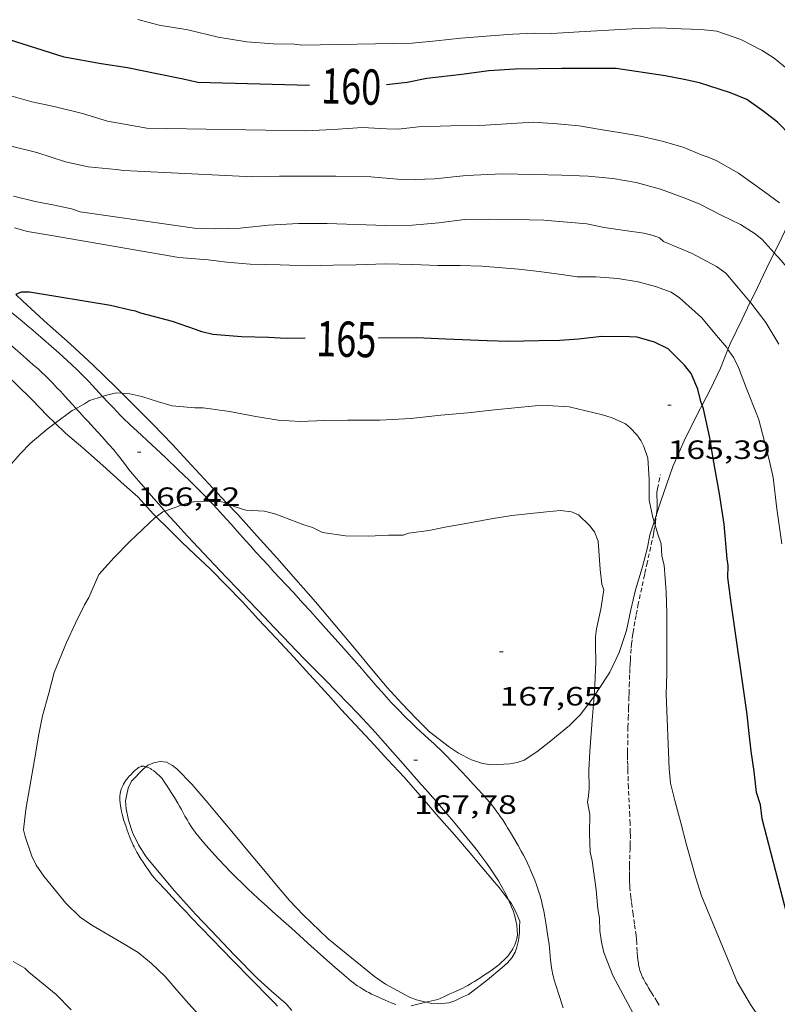
# Model space of a CAD drawing. Units: inches. Extents: x 452998 to 454004, y 4600998 to 4601508.
# Drawn here: x 453472 to 453514, y 4601035 to 4601091 of the extents above; entities that cross this region are included whole.
import ezdxf
from ezdxf.enums import TextEntityAlignment as Align

# ---------------------------------------------------------------- set-up
doc = ezdxf.new("R2010")
doc.units = ezdxf.units.IN
doc.header["$MEASUREMENT"] = 0
doc.linetypes.add('TRAZOS2', pattern=[0.375, 0.25, -0.125])
for name, color, linetype, lineweight in [('BOSC', 7, 'Continuous', 0), ('CAMI i PISTA FORESTAL', 7, 'Continuous', 0), ('CORBA DE NIVELL', 7, 'Continuous', 0), ('CORBA MESTRA', 7, 'Continuous', 0), ('CORRIOL', 7, 'Continuous', 0), ('COTA ALTIMETRICA', 7, 'Continuous', 0), ('ETIQUETA CORBA MESTRA', 7, 'Continuous', 0)]:
    doc.layers.add(name, color=color, linetype=linetype, lineweight=lineweight)
doc.styles.add('Style-Arial', font='ARIAL.TTF')
doc.linetypes.add('bosc', pattern='A,-2.235,[9,dgnlstyle-mataro.shx,S=0.035752,R=0,X=0,Y=0],-2.235', length=4.47)

# ---------------------------------------------------------------- blocks, each defined once
blk = doc.blocks.new('COTA')
at = {"color": 0, "linetype": 'ByBlock', "lineweight": -2}
blk.add_line((0, 0), (0.2, 0), dxfattribs=at)

msp = doc.modelspace()

# ---------------------------------------------------------------- linework, layer by layer
at = {"layer": 'BOSC', "color": 3, "linetype": 'bosc', "lineweight": 20}
for points in [[(453515.371, 4601079.68, 165.656), (453515.232, 4601079.414, 165.721), (453514.576, 4601078.018, 166.113), (453514.313, 4601077.498, 166.292)], [(453514.313, 4601077.498, 166.292), (453513.869, 4601076.62, 166.593), (453513.187, 4601075.181, 166.945), (453512.956, 4601074.702, 167.073)], [(453477.335, 4601069.54, 168.743), (453476.989, 4601069.881, 168.673), (453475.702, 4601071.141, 168.569), (453474.41, 4601072.344, 168.273), (453473.129, 4601073.473, 168.001), (453471.721, 4601074.766, 167.769), (453471.325, 4601075.131, 167.665)], [(453512.956, 4601074.702, 167.073), (453512.493, 4601073.743, 167.329), (453511.814, 4601072.337, 167.633), (453511.69, 4601072.028, 167.764)], [(453469.311, 4601072.16, 169.193), (453469.803, 4601071.6, 169.265), (453470.557, 4601070.813, 169.273), (453471.369, 4601070.032, 169.385), (453472.237, 4601069.184, 169.521), (453473.122, 4601068.266, 169.569), (453473.562, 4601067.848, 169.676)], [(453511.69, 4601072.028, 167.764), (453511.268, 4601070.971, 168.209), (453510.671, 4601069.728, 168.657), (453510.22, 4601068.863, 168.941)], [(453483.276, 4601063.341, 169.777), (453482.741, 4601063.91, 169.681), (453481.504, 4601065.222, 169.393), (453480.188, 4601066.666, 169.297), (453479.11, 4601067.776, 169.161), (453478.186, 4601068.703, 168.913), (453477.335, 4601069.54, 168.743)], [(453510.22, 4601068.863, 168.941), (453510.023, 4601068.485, 169.065), (453509.204, 4601066.847, 169.537), (453508.571, 4601065.386, 169.849), (453507.872, 4601063.369, 170.265), (453507.638, 4601062.669, 170.305)], [(453473.562, 4601067.848, 169.676), (453474.15, 4601067.29, 169.817), (453475.121, 4601066.445, 169.905), (453476.26, 4601065.448, 169.993), (453477.47, 4601064.354, 170.001), (453478.234, 4601063.668, 170.001), (453479.131, 4601062.698, 170.033), (453479.287, 4601062.545, 170.075)], [(453486.113, 4601060.213, 170.457), (453485.007, 4601061.446, 170.129), (453483.9, 4601062.678, 169.889), (453483.276, 4601063.341, 169.777)], [(453507.638, 4601062.669, 170.305), (453507.499, 4601062.254, 170.328)], [(453479.287, 4601062.545, 170.075), (453479.962, 4601061.881, 170.257), (453480.729, 4601061.105, 170.401), (453481.49, 4601060.396, 170.537), (453482.366, 4601059.576, 170.601), (453483.274, 4601058.656, 170.737), (453484.181, 4601057.725, 170.785), (453485.087, 4601056.731, 170.793), (453486.079, 4601055.673, 170.793), (453487.092, 4601054.591, 170.801), (453487.971, 4601053.606, 170.825), (453489.056, 4601052.438, 170.833), (453489.768, 4601051.626, 170.833), (453490.568, 4601050.772, 170.833), (453491.431, 4601049.856, 170.833), (453492.403, 4601048.772, 170.833), (453493.339, 4601047.781, 170.833), (453494.485, 4601046.477, 170.833), (453495.155, 4601045.692, 170.833), (453496.21, 4601044.509, 170.833), (453496.992, 4601043.589, 170.833), (453497.759, 4601042.676, 170.833), (453498.458, 4601041.842, 170.833), (453498.72, 4601041.53, 170.817), (453499.237, 4601040.857, 170.817)], [(453507.499, 4601062.254, 170.328), (453507.256, 4601061.526, 170.369), (453507.126, 4601060.811, 170.369), (453506.82, 4601059.657, 170.369), (453506.45, 4601058.406, 170.393), (453506.185, 4601057.265, 170.481), (453505.934, 4601056.094, 170.489), (453505.518, 4601054.847, 170.625), (453504.984, 4601053.741, 170.729), (453504.825, 4601053.483, 170.729), (453504.105, 4601052.385, 170.736)], [(453504.105, 4601052.385, 170.736), (453503.941, 4601052.135, 170.737), (453503.314, 4601051.326, 170.737), (453502.699, 4601050.727, 170.737), (453501.651, 4601049.848, 170.737), (453500.864, 4601049.218, 170.737), (453500.141, 4601048.748, 170.737), (453499.738, 4601048.618, 170.737), (453499.328, 4601048.546, 170.737), (453498.307, 4601048.494, 170.737), (453497.785, 4601048.556, 170.737), (453497.151, 4601048.776, 170.737), (453496.417, 4601049.153, 170.737), (453495.908, 4601049.498, 170.737), (453494.763, 4601050.365, 170.737), (453494.043, 4601051.087, 170.737), (453493.21, 4601051.955, 170.737), (453492.371, 4601052.88, 170.737), (453491.492, 4601053.928, 170.737), (453490.515, 4601055.092, 170.737), (453489.404, 4601056.416, 170.689), (453488.302, 4601057.716, 170.537), (453487.199, 4601058.994, 170.505), (453486.113, 4601060.213, 170.457)], [(453494.567, 4601035.039, 170.446), (453494.035, 4601035.165, 170.417), (453493.634, 4601035.32, 170.409), (453492.273, 4601036.058, 170.409), (453491.647, 4601036.493, 170.409), (453490.344, 4601037.561, 170.409), (453489.035, 4601038.635, 170.409), (453487.61, 4601039.998, 170.409), (453486.845, 4601040.797, 170.409), (453486.104, 4601041.679, 170.409), (453485.379, 4601042.544, 170.409), (453484.572, 4601043.506, 170.409), (453483.662, 4601044.59, 170.409), (453482.865, 4601045.54, 170.409), (453482.201, 4601046.331, 170.409), (453481.302, 4601047.403, 170.409), (453480.457, 4601048.261, 170.409), (453480.201, 4601048.454, 170.409), (453479.871, 4601048.636, 170.409), (453479.511, 4601048.679, 170.409), (453479.153, 4601048.608, 170.409), (453478.816, 4601048.461, 170.409), (453478.721, 4601048.381, 170.409)], [(453478.721, 4601048.381, 170.409), (453478.571, 4601048.256, 170.409), (453477.885, 4601047.555, 170.409), (453477.692, 4601047.163, 170.409), (453477.55, 4601046.448, 170.409), (453477.573, 4601045.998, 170.409), (453477.715, 4601045.355, 170.409), (453477.944, 4601044.659, 170.409), (453478.28, 4601043.96, 170.409), (453478.709, 4601043.275, 170.409), (453479.258, 4601042.608, 170.409), (453480.318, 4601041.357, 170.409), (453481.509, 4601040.037, 170.409), (453482.404, 4601039.107, 170.409), (453483.723, 4601037.697, 170.409), (453485.028, 4601036.39, 170.409), (453485.823, 4601035.668, 170.409), (453486.646, 4601034.949, 170.409), (453486.964, 4601034.569, 170.409)], [(453499.237, 4601040.857, 170.817), (453499.398, 4601040.647, 170.817), (453499.603, 4601040.266, 170.817), (453499.883, 4601039.634, 170.809), (453499.882, 4601039.299, 170.801), (453499.866, 4601038.982, 170.801), (453499.816, 4601038.544, 170.769), (453499.726, 4601038.165, 170.761), (453499.633, 4601037.878, 170.761), (453499.441, 4601037.56, 170.753), (453499.188, 4601037.275, 170.713), (453498.874, 4601036.991, 170.697), (453498.065, 4601036.312, 170.665), (453496.986, 4601035.469, 170.585), (453496.693, 4601035.359, 170.585), (453496.201, 4601035.123, 170.553), (453495.872, 4601035.005, 170.489), (453495.26, 4601034.95, 170.473), (453494.909, 4601034.958, 170.465), (453494.567, 4601035.039, 170.446)]]:
    msp.add_polyline3d(points, dxfattribs=at)
at = {"layer": 'CAMI i PISTA FORESTAL', "color": 7, "linetype": 'Continuous', "lineweight": 0}
for points in [[(453476.242, 4601069.361, 166.013), (453475.678, 4601069.973, 165.917), (453475.457, 4601070.206, 165.88), (453475.291, 4601070.379, 165.852), (453475.037, 4601070.636, 165.811), (453474.908, 4601070.762, 165.79), (453474.777, 4601070.887, 165.769), (453474.492, 4601071.155, 165.724), (453473.989, 4601071.618, 165.645), (453473.609, 4601071.962, 165.586), (453473.322, 4601072.217, 165.542), (453472.89, 4601072.596, 165.475), (453472.455, 4601072.97, 165.409), (453472.283, 4601073.117, 165.381), (453471.96, 4601073.391, 165.323), (453471.677, 4601073.632, 165.267), (453471.182, 4601074.052, 165.161), (453470.535, 4601074.597, 165.019)], [(453469.822, 4601073.298, 164.988), (453470.072, 4601073.091, 165.031), (453470.409, 4601072.807, 165.089), (453470.911, 4601072.379, 165.177), (453471.412, 4601071.948, 165.265), (453471.931, 4601071.501, 165.357), (453472.318, 4601071.162, 165.427), (453472.604, 4601070.904, 165.48), (453472.816, 4601070.709, 165.52), (453472.972, 4601070.561, 165.55), (453473.202, 4601070.336, 165.596), (453473.425, 4601070.108, 165.641), (453473.52, 4601070.008, 165.662), (453473.697, 4601069.82, 165.707), (453473.852, 4601069.654, 165.751), (453474.121, 4601069.362, 165.835), (453474.524, 4601068.921, 165.963)], [(453479.851, 4601065.86, 166.617), (453479.549, 4601066.147, 166.566), (453479.016, 4601066.646, 166.475), (453478.212, 4601067.389, 166.34), (453477.813, 4601067.763, 166.274), (453477.416, 4601068.14, 166.209), (453477.246, 4601068.306, 166.181), (453477.089, 4601068.464, 166.156), (453476.798, 4601068.765, 166.107), (453476.547, 4601069.031, 166.065), (453476.242, 4601069.361, 166.013)], [(453474.524, 4601068.921, 165.963), (453474.726, 4601068.699, 166.022), (453474.745, 4601068.679, 166.027)], [(453474.745, 4601068.679, 166.027), (453474.828, 4601068.588, 166.049), (453474.929, 4601068.477, 166.073), (453475.039, 4601068.357, 166.097), (453475.244, 4601068.132, 166.135), (453475.425, 4601067.936, 166.163), (453475.741, 4601067.591, 166.205), (453476.214, 4601067.071, 166.266), (453476.451, 4601066.809, 166.302), (453476.568, 4601066.678, 166.322), (453476.686, 4601066.546, 166.345), (453476.793, 4601066.424, 166.369), (453476.891, 4601066.309, 166.393), (453477.07, 4601066.091, 166.443), (453477.224, 4601065.899, 166.49), (453477.488, 4601065.561, 166.575), (453477.684, 4601065.307, 166.638), (453477.833, 4601065.117, 166.682), (453477.945, 4601064.975, 166.713), (453478.031, 4601064.869, 166.734), (453478.161, 4601064.711, 166.762), (453478.294, 4601064.554, 166.785), (453478.669, 4601064.121, 166.841), (453478.999, 4601063.742, 166.887), (453479.579, 4601063.081, 166.965), (453479.767, 4601062.87, 166.989)], [(453482.347, 4601063.406, 167.04), (453482.133, 4601063.631, 167.003), (453481.854, 4601063.917, 166.955), (453481.607, 4601064.164, 166.913), (453481.172, 4601064.592, 166.839), (453480.513, 4601065.227, 166.729), (453479.851, 4601065.86, 166.617)], [(453502.35, 4601034.72, 167.258), (453502.089, 4601035.539, 167.278), (453501.828, 4601036.357, 167.297), (453501.793, 4601036.476, 167.299), (453501.764, 4601036.588, 167.301), (453501.74, 4601036.694, 167.302), (453501.721, 4601036.795, 167.303), (453501.69, 4601036.984, 167.304), (453501.668, 4601037.15, 167.304), (453501.638, 4601037.444, 167.303), (453501.598, 4601037.885, 167.302), (453501.575, 4601038.105, 167.303), (453501.546, 4601038.324, 167.305), (453501.479, 4601038.765, 167.313), (453501.376, 4601039.426, 167.33), (453501.323, 4601039.756, 167.338), (453501.269, 4601040.086, 167.345), (453501.245, 4601040.223, 167.347), (453501.22, 4601040.352, 167.348), (453501.167, 4601040.591, 167.349), (453501.116, 4601040.799, 167.348), (453501.067, 4601040.98, 167.348), (453501.021, 4601041.138, 167.347), (453500.978, 4601041.275, 167.347), (453500.899, 4601041.515, 167.347), (453500.837, 4601041.694, 167.348), (453500.737, 4601041.961, 167.353), (453500.632, 4601042.226, 167.361), (453500.521, 4601042.489, 167.372), (453500.419, 4601042.716, 167.381), (453500.327, 4601042.912, 167.39), (453500.243, 4601043.082, 167.397), (453500.092, 4601043.376, 167.41), (453499.975, 4601043.595, 167.42), (453499.793, 4601043.922, 167.435), (453499.605, 4601044.246, 167.449), (453499.311, 4601044.742, 167.471), (453499.2, 4601044.926, 167.479), (453499.101, 4601045.087, 167.486), (453498.923, 4601045.364, 167.499), (453498.786, 4601045.569, 167.508), (453498.68, 4601045.721, 167.516), (453498.598, 4601045.833, 167.521), (453498.472, 4601045.999, 167.529), (453498.342, 4601046.162, 167.537), (453498.173, 4601046.365, 167.549), (453498.023, 4601046.54, 167.564), (453497.758, 4601046.843, 167.593), (453497.557, 4601047.068, 167.617), (453497.25, 4601047.402, 167.652), (453497.096, 4601047.568, 167.667), (453496.94, 4601047.733, 167.681), (453496.552, 4601048.142, 167.71), (453496.261, 4601048.447, 167.731), (453496.041, 4601048.676, 167.745), (453495.709, 4601049.015, 167.763), (453495.373, 4601049.352, 167.777), (453495.183, 4601049.536, 167.783), (453495.014, 4601049.693, 167.789), (453494.715, 4601049.965, 167.797), (453494.264, 4601050.371, 167.807), (453494.041, 4601050.577, 167.812), (453493.823, 4601050.788, 167.817), (453493.373, 4601051.237, 167.826), (453493.039, 4601051.578, 167.832), (453492.792, 4601051.835, 167.836), (453492.607, 4601052.03, 167.838), (453492.334, 4601052.325, 167.84), (453492.065, 4601052.623, 167.841), (453491.814, 4601052.907, 167.839), (453491.595, 4601053.156, 167.834), (453491.214, 4601053.594, 167.819), (453490.928, 4601053.923, 167.804), (453490.499, 4601054.415, 167.777), (453490.067, 4601054.904, 167.745), (453489.762, 4601055.246, 167.72), (453489.228, 4601055.845, 167.669), (453488.426, 4601056.742, 167.586), (453488.024, 4601057.189, 167.547), (453487.62, 4601057.634, 167.513), (453487.331, 4601057.951, 167.493), (453487.076, 4601058.227, 167.48), (453486.629, 4601058.709, 167.46), (453485.956, 4601059.431, 167.433), (453485.62, 4601059.793, 167.416), (453485.285, 4601060.155, 167.393), (453484.928, 4601060.546, 167.364), (453484.618, 4601060.891, 167.336), (453484.349, 4601061.193, 167.311), (453483.878, 4601061.723, 167.26), (453483.524, 4601062.119, 167.218), (453483.258, 4601062.416, 167.183), (453483.058, 4601062.638, 167.154), (453482.755, 4601062.97, 167.108), (453482.449, 4601063.299, 167.057), (453482.347, 4601063.406, 167.04)], [(453479.767, 4601062.87, 166.989), (453480.018, 4601062.588, 167.021), (453480.349, 4601062.22, 167.061), (453480.849, 4601061.672, 167.12), (453481.101, 4601061.4, 167.149), (453481.355, 4601061.129, 167.177), (453482.91, 4601059.485, 167.354), (453483.299, 4601059.074, 167.396), (453483.883, 4601058.458, 167.455), (453484.176, 4601058.15, 167.481), (453484.469, 4601057.842, 167.505), (453485.073, 4601057.208, 167.547), (453485.979, 4601056.257, 167.6), (453486.433, 4601055.782, 167.627), (453486.888, 4601055.307, 167.657), (453487.198, 4601054.986, 167.679), (453487.744, 4601054.429, 167.717), (453488.566, 4601053.599, 167.775), (453488.977, 4601053.183, 167.804), (453489.386, 4601052.766, 167.833), (453490.314, 4601051.813, 167.902), (453490.544, 4601051.573, 167.917), (453490.717, 4601051.392, 167.927), (453490.973, 4601051.12, 167.939), (453491.228, 4601050.845, 167.945), (453491.487, 4601050.561, 167.947), (453491.713, 4601050.312, 167.945), (453492.106, 4601049.874, 167.938), (453493.276, 4601048.553, 167.905), (453494.308, 4601047.383, 167.887), (453494.565, 4601047.09, 167.881), (453494.951, 4601046.65, 167.869), (453495.143, 4601046.43, 167.86), (453495.336, 4601046.21, 167.849), (453495.57, 4601045.94, 167.833), (453495.774, 4601045.703, 167.817), (453496.127, 4601045.285, 167.786), (453496.651, 4601044.655, 167.737), (453497.172, 4601044.022, 167.689), (453497.349, 4601043.802, 167.673), (453497.5, 4601043.607, 167.659), (453497.63, 4601043.434, 167.647), (453497.852, 4601043.128, 167.626), (453498.016, 4601042.896, 167.611), (453498.259, 4601042.545, 167.589), (453498.5, 4601042.191, 167.569), (453498.565, 4601042.094, 167.565), (453498.681, 4601041.911, 167.56), (453498.778, 4601041.749, 167.56), (453498.859, 4601041.605, 167.561), (453498.929, 4601041.479, 167.563), (453499.045, 4601041.254, 167.568), (453499.13, 4601041.082, 167.572), (453499.193, 4601040.951, 167.575), (453499.237, 4601040.857, 167.576)], [(453478.721, 4601048.381, 167.759), (453478.715, 4601048.383, 167.759), (453478.665, 4601048.395, 167.76), (453478.622, 4601048.404, 167.761), (453478.584, 4601048.409, 167.761), (453478.551, 4601048.411, 167.761), (453478.495, 4601048.41, 167.761), (453478.455, 4601048.405, 167.76), (453478.425, 4601048.399, 167.758), (453478.382, 4601048.385, 167.756), (453478.342, 4601048.366, 167.753), (453478.285, 4601048.331, 167.747), (453478.236, 4601048.298, 167.74), (453478.153, 4601048.234, 167.727), (453478.093, 4601048.182, 167.716), (453478.005, 4601048.099, 167.699), (453477.919, 4601048.012, 167.681)], [(453492.863, 4601034.91, 167.545), (453492.71, 4601034.963, 167.53), (453492.595, 4601035.007, 167.52), (453492.423, 4601035.078, 167.509), (453492.251, 4601035.151, 167.505), (453492.118, 4601035.209, 167.505), (453491.874, 4601035.318, 167.509), (453491.666, 4601035.415, 167.514), (453491.488, 4601035.503, 167.519), (453491.335, 4601035.582, 167.525), (453491.204, 4601035.654, 167.53), (453491.09, 4601035.719, 167.534), (453490.992, 4601035.777, 167.537), (453490.823, 4601035.883, 167.542), (453490.699, 4601035.966, 167.544), (453490.606, 4601036.031, 167.546), (453490.47, 4601036.132, 167.546), (453490.336, 4601036.238, 167.545), (453489.941, 4601036.565, 167.536), (453489.647, 4601036.811, 167.527), (453489.429, 4601036.997, 167.52), (453489.104, 4601037.28, 167.511), (453488.783, 4601037.567, 167.505), (453487.866, 4601038.406, 167.491), (453487.408, 4601038.826, 167.487), (453487.178, 4601039.035, 167.487), (453486.948, 4601039.243, 167.489), (453486.523, 4601039.621, 167.494), (453485.883, 4601040.184, 167.503), (453485.563, 4601040.466, 167.508), (453485.245, 4601040.75, 167.513), (453485.06, 4601040.918, 167.516), (453484.74, 4601041.215, 167.522), (453484.503, 4601041.44, 167.526), (453484.149, 4601041.781, 167.532), (453483.798, 4601042.125, 167.537), (453483.622, 4601042.3, 167.539), (453483.471, 4601042.454, 167.539), (453483.208, 4601042.727, 167.539), (453482.82, 4601043.142, 167.538), (453482.436, 4601043.562, 167.537), (453482.114, 4601043.919, 167.536), (453481.995, 4601044.055, 167.536), (453481.791, 4601044.295, 167.535), (453481.643, 4601044.479, 167.536), (453481.534, 4601044.619, 167.537), (453481.455, 4601044.725, 167.538), (453481.339, 4601044.887, 167.541), (453481.227, 4601045.053, 167.545), (453481.13, 4601045.208, 167.551), (453481.048, 4601045.345, 167.558), (453480.912, 4601045.588, 167.574), (453480.713, 4601045.956, 167.601), (453480.612, 4601046.139, 167.614), (453480.508, 4601046.32, 167.625), (453480.318, 4601046.636, 167.643), (453480.172, 4601046.871, 167.657), (453479.949, 4601047.221, 167.677), (453479.72, 4601047.57, 167.697), (453479.685, 4601047.62, 167.7), (453479.616, 4601047.709, 167.706), (453479.552, 4601047.783, 167.71), (453479.493, 4601047.845, 167.715), (453479.439, 4601047.897, 167.719), (453479.34, 4601047.985, 167.725), (453479.263, 4601048.049, 167.73), (453479.142, 4601048.142, 167.738), (453479.018, 4601048.233, 167.745), (453478.981, 4601048.259, 167.747), (453478.905, 4601048.303, 167.751), (453478.835, 4601048.338, 167.755), (453478.772, 4601048.364, 167.757), (453478.721, 4601048.381, 167.759)], [(453477.919, 4601048.012, 167.681), (453477.859, 4601047.95, 167.668), (453477.759, 4601047.844, 167.644), (453477.688, 4601047.764, 167.626), (453477.636, 4601047.702, 167.612), (453477.598, 4601047.653, 167.602), (453477.542, 4601047.576, 167.589), (453477.488, 4601047.493, 167.577), (453477.43, 4601047.393, 167.567), (453477.384, 4601047.304, 167.56), (453477.348, 4601047.225, 167.557), (453477.32, 4601047.156, 167.554), (453477.298, 4601047.095, 167.552), (453477.281, 4601047.042, 167.551), (453477.256, 4601046.948, 167.549), (453477.242, 4601046.877, 167.547), (453477.233, 4601046.824, 167.545), (453477.225, 4601046.744, 167.542), (453477.222, 4601046.664, 167.537), (453477.223, 4601046.572, 167.53), (453477.226, 4601046.486, 167.523), (453477.238, 4601046.325, 167.507), (453477.254, 4601046.183, 167.492), (453477.272, 4601046.058, 167.478), (453477.292, 4601045.949, 167.467), (453477.311, 4601045.854, 167.456), (453477.349, 4601045.688, 167.44), (453477.382, 4601045.563, 167.429), (453477.436, 4601045.377, 167.416), (453477.466, 4601045.284, 167.412), (453477.497, 4601045.192, 167.409), (453477.571, 4601044.977, 167.404), (453477.637, 4601044.791, 167.401), (453477.696, 4601044.63, 167.398), (453477.749, 4601044.49, 167.396), (453477.847, 4601044.248, 167.393), (453477.924, 4601044.069, 167.39), (453477.986, 4601043.936, 167.389), (453478.035, 4601043.836, 167.388), (453478.111, 4601043.688, 167.386), (453478.193, 4601043.541, 167.385), (453478.321, 4601043.321, 167.383), (453478.436, 4601043.131, 167.381), (453478.538, 4601042.967, 167.38), (453478.629, 4601042.826, 167.379), (453478.71, 4601042.703, 167.378), (453478.858, 4601042.493, 167.376), (453478.972, 4601042.339, 167.374), (453479.061, 4601042.225, 167.373), (453479.199, 4601042.058, 167.371), (453479.27, 4601041.977, 167.37), (453479.343, 4601041.896, 167.369), (453479.821, 4601041.38, 167.36), (453480.181, 4601040.994, 167.351), (453480.724, 4601040.419, 167.338), (453480.997, 4601040.133, 167.333), (453481.271, 4601039.848, 167.329), (453482.442, 4601038.637, 167.32), (453483.614, 4601037.428, 167.313), (453484.682, 4601036.335, 167.308), (453485.751, 4601035.243, 167.305), (453485.973, 4601035.014, 167.307), (453486.166, 4601034.813, 167.311)], [(453499.237, 4601040.857, 167.576), (453499.286, 4601040.751, 167.577), (453499.378, 4601040.547, 167.577), (453499.421, 4601040.448, 167.576), (453499.459, 4601040.355, 167.575), (453499.524, 4601040.179, 167.573), (453499.575, 4601040.025, 167.571), (453499.615, 4601039.89, 167.569), (453499.646, 4601039.771, 167.568), (453499.67, 4601039.667, 167.566), (453499.688, 4601039.576, 167.565), (453499.716, 4601039.416, 167.564), (453499.731, 4601039.297, 167.563), (453499.74, 4601039.208, 167.562), (453499.75, 4601039.074, 167.561), (453499.754, 4601038.941, 167.561), (453499.753, 4601038.885, 167.561), (453499.751, 4601038.833, 167.561), (453499.74, 4601038.736, 167.561), (453499.725, 4601038.651, 167.561), (453499.708, 4601038.576, 167.561), (453499.69, 4601038.511, 167.561), (453499.672, 4601038.454, 167.561)], [(453499.672, 4601038.454, 167.561), (453499.635, 4601038.355, 167.561), (453499.604, 4601038.281, 167.561), (453499.55, 4601038.171, 167.561), (453499.49, 4601038.061, 167.561), (453499.435, 4601037.971, 167.561), (453499.387, 4601037.895, 167.561), (453499.343, 4601037.832, 167.561), (453499.264, 4601037.727, 167.561), (453499.203, 4601037.652, 167.561), (453499.154, 4601037.598, 167.561), (453499.078, 4601037.518, 167.561), (453498.998, 4601037.44, 167.561), (453498.836, 4601037.291, 167.56), (453498.714, 4601037.183, 167.559), (453498.621, 4601037.104, 167.557), (453498.478, 4601036.989, 167.555), (453498.405, 4601036.933, 167.554), (453498.33, 4601036.879, 167.553), (453498.135, 4601036.743, 167.549), (453497.84, 4601036.544, 167.542), (453497.691, 4601036.447, 167.539), (453497.54, 4601036.352, 167.537), (453497.323, 4601036.216, 167.538), (453497.16, 4601036.114, 167.542), (453497.036, 4601036.04, 167.546), (453496.943, 4601035.987, 167.548), (453496.8, 4601035.91, 167.552), (453496.655, 4601035.839, 167.553), (453496.289, 4601035.672, 167.552), (453496.105, 4601035.589, 167.55), (453495.922, 4601035.506, 167.545), (453495.585, 4601035.353, 167.533), (453495.248, 4601035.201, 167.521)], [(453494.567, 4601035.039, 167.554), (453494.491, 4601035.021, 167.557), (453493.734, 4601034.84, 167.593)], [(453495.248, 4601035.201, 167.521), (453494.567, 4601035.039, 167.554)]]:
    msp.add_polyline3d(points, dxfattribs=at)
at = {"layer": 'CORBA DE NIVELL', "color": 30, "linetype": 'Continuous', "lineweight": 0}
for points, elevation in [([(453515.046, 4601087.924), (453514.298, 4601088.529), (453513.621, 4601088.963), (453512.409, 4601089.585), (453511.059, 4601090.061), (453510.164, 4601090.145), (453509.027, 4601090.194), (453507.782, 4601090.246), (453506.256, 4601090.197), (453503.259, 4601090.022), (453501.706, 4601089.92), (453500.709, 4601089.95), (453499.5, 4601089.886), (453497.991, 4601089.779), (453496.549, 4601089.655), (453495.152, 4601089.517), (453493.788, 4601089.375), (453487.532, 4601089.263), (453487.128, 4601089.321), (453485.909, 4601089.343), (453484.419, 4601089.45), (453482.791, 4601089.723), (453481.083, 4601090.128), (453479.459, 4601090.395), (453478.238, 4601090.718)], 159), ([(453514.602, 4601080.336), (453513.752, 4601080.95), (453512.279, 4601082.021), (453511.018, 4601082.728), (453510.558, 4601082.927), (453510.221, 4601083.031), (453509.142, 4601083.483), (453507.879, 4601083.854), (453506.731, 4601084.102), (453505.63, 4601084.295), (453504.471, 4601084.493), (453503.252, 4601084.702), (453502.012, 4601084.811), (453500.674, 4601084.899), (453499.133, 4601084.807), (453497.631, 4601084.717), (453495.977, 4601084.697), (453494.144, 4601084.642), (453492.997, 4601084.515), (453492.333, 4601084.522), (453490.972, 4601084.601), (453489.304, 4601084.486), (453487.723, 4601084.403), (453478.748, 4601084.557), (453476.529, 4601084.962), (453475.113, 4601085.392), (453473.495, 4601085.789), (453472.234, 4601086.047), (453470.911, 4601086.43)], 161), ([(453514.313, 4601077.498), (453513.629, 4601078.258), (453513.232, 4601078.582), (453512.392, 4601079.11), (453511.303, 4601079.637), (453510.086, 4601080.266), (453509.301, 4601080.578), (453507.87, 4601081.101), (453506.484, 4601081.484), (453505.158, 4601081.707), (453503.773, 4601081.84), (453502.273, 4601081.897), (453500.665, 4601081.947), (453498.902, 4601081.982), (453496.853, 4601081.872), (453495.077, 4601081.687), (453493.391, 4601081.63), (453491.442, 4601081.811), (453489.469, 4601081.848), (453488.452, 4601081.84), (453486.271, 4601081.838), (453484.764, 4601081.805), (453477.447, 4601082.161), (453477.004, 4601082.228), (453475.433, 4601082.372), (453474.134, 4601082.65), (453472.512, 4601083.189), (453470.844, 4601083.596)], 162), ([(453508.042, 4601078.144), (453507.816, 4601078.352), (453507.453, 4601078.486), (453506.914, 4601078.618), (453505.843, 4601078.774), (453504.677, 4601078.944), (453503.695, 4601079.144), (453501.243, 4601079.353), (453499.588, 4601079.384), (453498.141, 4601079.402), (453496.748, 4601079.382), (453495.307, 4601079.196), (453493.801, 4601079.061), (453492.284, 4601079.052), (453488.972, 4601079.165), (453487.354, 4601079.165), (453485.643, 4601079.076), (453484.042, 4601078.893), (453482.648, 4601078.861), (453481.448, 4601078.898), (453474.97, 4601079.823), (453474.48, 4601079.996), (453473.52, 4601080.194), (453472.414, 4601080.404), (453471.186, 4601080.71)], 163), ([(453511.158, 4601072.684), (453510.186, 4601073.842), (453508.949, 4601074.956), (453508.477, 4601075.27), (453507.573, 4601075.587), (453506.597, 4601075.854), (453505.439, 4601076.052), (453504.202, 4601076.132), (453503.147, 4601076.145), (453502.245, 4601076.275), (453500.981, 4601076.437), (453499.818, 4601076.578), (453497.742, 4601076.737), (453496.519, 4601076.776), (453495.253, 4601076.779), (453493.832, 4601076.829), (453492.291, 4601076.873), (453490.618, 4601076.826), (453489.315, 4601076.798), (453487.88, 4601076.754), (453486.307, 4601076.812), (453484.613, 4601076.863), (453483.295, 4601076.979), (453482.222, 4601077.112), (453480.557, 4601077.23), (453473.47, 4601078.457), (453471.981, 4601078.701), (453471.244, 4601078.919)], 164), ([(453520.97, 4601058.894), (453520.713, 4601060.109), (453520.606, 4601060.447), (453520.566, 4601060.831), (453520.461, 4601061.84), (453520.254, 4601063.107), (453519.936, 4601064.606), (453519.563, 4601066.308), (453519.324, 4601067.413), (453519.077, 4601068.48), (453518.842, 4601069.494), (453517.817, 4601072.383), (453517.568, 4601072.842), (453516.695, 4601074.48), (453515.755, 4601075.812), (453514.706, 4601077.062), (453514.313, 4601077.498)], 162), ([(453514.568, 4601072.321), (453513.835, 4601073.544), (453512.99, 4601074.662), (453512.956, 4601074.702)], 163), ([(453514.747, 4601061.002), (453514.46, 4601062.986), (453514.254, 4601064.776), (453514.051, 4601065.702), (453513.733, 4601066.877), (453513.443, 4601068.032), (453513.317, 4601068.344), (453512.74, 4601069.803), (453512.283, 4601071.007), (453512.012, 4601071.542), (453511.69, 4601072.028)], 164), ([(453476.242, 4601069.361), (453475.503, 4601069.137), (453475.219, 4601068.94), (453474.745, 4601068.679)], 166), ([(453477.335, 4601069.54), (453477.039, 4601069.559), (453476.535, 4601069.45), (453476.242, 4601069.361)], 166), ([(453501.457, 4601068.848), (453500.762, 4601068.829), (453498.448, 4601068.6), (453496.941, 4601068.442), (453495.406, 4601068.293), (453493.714, 4601068.106), (453491.952, 4601068.016), (453490.123, 4601068.017), (453488.815, 4601067.995), (453487.436, 4601067.934), (453486.2, 4601068.025), (453484.929, 4601068.233), (453483.438, 4601068.516), (453481.95, 4601068.709), (453481.463, 4601068.718), (453480.184, 4601068.835), (453479.419, 4601069.05), (453478.464, 4601069.366), (453477.779, 4601069.511), (453477.335, 4601069.54)], 166), ([(453474.745, 4601068.679), (453474.527, 4601068.558), (453473.562, 4601067.848)], 166), ([(453482.347, 4601063.406), (453481.399, 4601063.391), (453480.876, 4601063.255), (453479.767, 4601062.87)], 167), ([(453483.276, 4601063.341), (453482.894, 4601063.414), (453482.347, 4601063.406)], 167), ([(453504.105, 4601052.385), (453504.119, 4601052.568), (453504.203, 4601054.309), (453504.177, 4601055.248), (453504.187, 4601055.747), (453504.243, 4601056.191), (453504.478, 4601057.318), (453504.648, 4601058.41), (453504.544, 4601058.72), (453504.453, 4601059.563), (453504.337, 4601061.157), (453504.129, 4601061.692), (453503.843, 4601062.058), (453503.225, 4601062.657), (453502.814, 4601062.824), (453502.191, 4601062.907), (453501.4, 4601062.828), (453499.445, 4601062.607), (453498.275, 4601062.42), (453496.746, 4601062.139), (453495.754, 4601061.965), (453494.738, 4601061.77), (453493.583, 4601061.615), (453493.278, 4601061.506), (453492.453, 4601061.493), (453491.319, 4601061.439), (453490.016, 4601061.473), (453488.702, 4601061.645), (453488.143, 4601061.938), (453487.65, 4601062.089), (453486.063, 4601062.699), (453485.413, 4601062.864), (453484.367, 4601062.916), (453483.703, 4601063.121), (453483.28, 4601063.34), (453483.276, 4601063.341)], 167), ([(453479.767, 4601062.87), (453479.663, 4601062.833), (453479.287, 4601062.545)], 167), ([(453507.554, 4601062.074), (453507.499, 4601062.254)], 166), ([(453514.831, 4601032.136), (453513.866, 4601033.572), (453512.966, 4601034.906), (453512.216, 4601036.198), (453511.974, 4601036.736), (453510.189, 4601041.066), (453509.869, 4601042.082), (453509.329, 4601043.958), (453509.018, 4601045.211), (453508.674, 4601046.468), (453508.425, 4601047.45), (453508.348, 4601048.263), (453508.191, 4601052.495), (453508.231, 4601053.667), (453508.231, 4601054.9), (453508.215, 4601056.4), (453508.215, 4601057.11), (453508.182, 4601058.294), (453508.064, 4601059.803), (453507.945, 4601060.319), (453507.897, 4601061.01), (453507.712, 4601061.555), (453507.554, 4601062.074)], 166), ([(453507.864, 4601031.514), (453505.165, 4601036.548), (453504.659, 4601037.847), (453504.513, 4601038.445), (453504.432, 4601039.077), (453504.405, 4601039.806), (453504.315, 4601040.336), (453504.227, 4601041.411), (453503.996, 4601043.056), (453503.885, 4601043.537), (453503.843, 4601044.608), (453503.856, 4601045.674), (453503.724, 4601046.367), (453503.79, 4601046.736), (453503.815, 4601047.154), (453503.809, 4601048.183), (453503.857, 4601049.246), (453504.001, 4601051.028), (453504.105, 4601052.385)], 167), ([(453472.488, 4601042.808), (453472.916, 4601042.186), (453474.168, 4601040.657), (453474.978, 4601039.865), (453475.631, 4601039.41), (453477.322, 4601038.416), (453478.261, 4601037.857), (453479.019, 4601037.24), (453479.789, 4601036.497), (453480.448, 4601035.724), (453481.135, 4601034.942), (453481.902, 4601034.103), (453482.582, 4601033.305), (453483.303, 4601032.459), (453484.064, 4601031.552), (453484.753, 4601030.73), (453485.894, 4601029.37), (453486.912, 4601028.156), (453487.657, 4601027.23)], 167)]:
    msp.add_lwpolyline(points, dxfattribs=dict(at, elevation=elevation))
at = {"layer": 'CORBA DE NIVELL', "color": 30, "linetype": 'Continuous', "lineweight": 0, "flags": 128}
for points, elevation in [([(453512.956, 4601074.702), (453512.291, 4601075.496), (453511.559, 4601076.343), (453511.047, 4601076.729), (453509.669, 4601077.463), (453508.042, 4601078.144)], 163), ([(453511.69, 4601072.028), (453511.621, 4601072.133), (453511.158, 4601072.684)], 164), ([(453507.499, 4601062.254), (453507.421, 4601062.512), (453507.223, 4601063.494), (453507.23, 4601064.158), (453507.229, 4601064.669), (453507.146, 4601065.863), (453506.926, 4601066.524), (453506.752, 4601066.869), (453506.518, 4601067.184), (453506.145, 4601067.592), (453505.875, 4601067.814), (453505.12, 4601068.141), (453504.585, 4601068.319), (453502.688, 4601068.774), (453501.457, 4601068.848)], 166), ([(453473.562, 4601067.848), (453473.1, 4601067.507), (453472.148, 4601066.688), (453471.599, 4601066.122), (453470.54, 4601064.92)], 166), ([(453479.287, 4601062.545), (453479.225, 4601062.497), (453477.782, 4601061.141), (453476.896, 4601060.23), (453476.023, 4601059.267), (453475.455, 4601057.966), (453475.22, 4601057.549), (453474.704, 4601056.521), (453474.198, 4601055.418), (453473.499, 4601053.725), (453473.192, 4601052.548), (453472.83, 4601051.262), (453472.626, 4601050.235), (453472.379, 4601048.774), (453471.9, 4601045.96), (453471.765, 4601044.802), (453471.863, 4601044.436), (453472.236, 4601043.307), (453472.488, 4601042.808)], 167), ([(453471.182, 4601037.346), (453471.829, 4601036.96), (453472.061, 4601036.747), (453473.607, 4601035.476), (453474.458, 4601034.612)], 166)]:
    msp.add_lwpolyline(points, dxfattribs=dict(at, elevation=elevation))
at = {"layer": 'CORBA MESTRA', "color": 30, "linetype": 'Continuous', "lineweight": 30}
for points, elevation in [([(453487.975, 4601086.984), (453481.639, 4601087.15), (453480.804, 4601087.348), (453479.325, 4601087.642), (453477.657, 4601087.975), (453476.161, 4601088.214), (453474.071, 4601088.59), (453468.152, 4601090.453), (453467.579, 4601090.725), (453466.187, 4601091.102), (453464.42, 4601091.677), (453462.94, 4601092.283), (453461.34, 4601092.81), (453460.353, 4601093.089), (453459.252, 4601093.481), (453459.161, 4601093.527)], 160), ([(453487.726, 4601072.659), (453486.651, 4601072.642), (453485.639, 4601072.702), (453484.11, 4601072.745), (453482.492, 4601072.881), (453481.863, 4601073.021), (453481.516, 4601073.148), (453480.211, 4601073.609), (453478.412, 4601074.084), (453478.11, 4601074.196), (453477.814, 4601074.25), (453476.69, 4601074.518), (453472.095, 4601075.278), (453471.628, 4601075.262), (453471.325, 4601075.131)], 165), ([(453515.161, 4601039.535), (453513.632, 4601045.427), (453513.525, 4601046.214), (453513.314, 4601046.914), (453513.168, 4601048.108), (453513.009, 4601049.269), (453512.886, 4601050.273), (453512.78, 4601051.333), (453511.865, 4601057.677), (453511.677, 4601059.096), (453511.692, 4601059.787), (453511.635, 4601060.167), (453511.471, 4601062.129), (453511.207, 4601063.85), (453510.853, 4601065.84), (453510.661, 4601067.015), (453510.294, 4601068.66), (453510.22, 4601068.863)], 165)]:
    msp.add_lwpolyline(points, dxfattribs=dict(at, elevation=elevation))
at = {"layer": 'CORBA MESTRA', "color": 30, "linetype": 'Continuous', "lineweight": 30, "flags": 128}
for points, elevation in [([(453516.731, 4601082.391), (453516.077, 4601083.171), (453515.274, 4601084.116), (453514.496, 4601084.894), (453513.736, 4601085.489), (453512.752, 4601086.188), (453511.825, 4601086.559), (453510.069, 4601087.132), (453509.199, 4601087.311), (453508.133, 4601087.523), (453505.353, 4601087.937), (453503.838, 4601087.95), (453502.276, 4601087.945), (453499.626, 4601087.904), (453498.131, 4601087.819), (453496.607, 4601087.595), (453494.617, 4601087.377), (453493.507, 4601087.156), (453492.335, 4601087.025)], 160), ([(453503.212, 4601072.607), (453502.166, 4601072.534), (453500.966, 4601072.508), (453499.276, 4601072.469), (453498.047, 4601072.514), (453495.698, 4601072.6), (453494.036, 4601072.677), (453491.893, 4601072.655), (453491.888, 4601072.655)], 165), ([(453510.22, 4601068.863), (453510.143, 4601069.076), (453509.983, 4601069.777), (453509.612, 4601070.667), (453509.232, 4601071.132), (453508.308, 4601072.059), (453507.53, 4601072.439), (453506.549, 4601072.724), (453506.114, 4601072.745), (453504.531, 4601072.764), (453503.212, 4601072.607)], 165)]:
    msp.add_lwpolyline(points, dxfattribs=dict(at, elevation=elevation))
at = {"layer": 'CORRIOL', "color": 7, "linetype": 'TRAZOS2', "lineweight": 0}
for points in [[(453507.638, 4601062.669, 165.985), (453507.643, 4601062.706, 165.984), (453507.664, 4601062.871, 165.977), (453507.672, 4601062.949, 165.972), (453507.676, 4601063.023, 165.967), (453507.679, 4601063.162, 165.956), (453507.676, 4601063.283, 165.944), (453507.667, 4601063.496, 165.923), (453507.661, 4601063.656, 165.908), (453507.66, 4601063.775, 165.898), (453507.662, 4601063.864, 165.892), (453507.666, 4601063.931, 165.888), (453507.677, 4601064.03, 165.883), (453507.694, 4601064.129, 165.881), (453507.778, 4601064.533, 165.877), (453507.862, 4601064.937, 165.873)], [(453507.554, 4601062.074, 165.998), (453507.575, 4601062.21, 165.995), (453507.621, 4601062.54, 165.989), (453507.638, 4601062.669, 165.985)], [(453507.192, 4601035.848, 166.737), (453507.1, 4601036.002, 166.736), (453507.021, 4601036.138, 166.734), (453506.954, 4601036.259, 166.732), (453506.899, 4601036.365, 166.73), (453506.853, 4601036.459, 166.729), (453506.815, 4601036.542, 166.727), (453506.783, 4601036.615, 166.726), (453506.733, 4601036.745, 166.724), (453506.7, 4601036.843, 166.723), (453506.678, 4601036.918, 166.722), (453506.649, 4601037.032, 166.721), (453506.627, 4601037.147, 166.721), (453506.611, 4601037.251, 166.721), (453506.587, 4601037.446, 166.722), (453506.57, 4601037.618, 166.724), (453506.547, 4601037.918, 166.727), (453506.518, 4601038.369, 166.731), (453506.5, 4601038.594, 166.731), (453506.478, 4601038.818, 166.729), (453506.434, 4601039.175, 166.721), (453506.391, 4601039.486, 166.712), (453506.312, 4601040.031, 166.692), (453506.254, 4601040.44, 166.675), (453506.213, 4601040.747, 166.663), (453506.185, 4601040.978, 166.654), (453506.148, 4601041.324, 166.642), (453506.133, 4601041.498, 166.637), (453506.12, 4601041.672, 166.633), (453506.11, 4601041.858, 166.629), (453506.104, 4601042.033, 166.625), (453506.101, 4601042.197, 166.621), (453506.101, 4601042.504, 166.615), (453506.107, 4601042.773, 166.609), (453506.142, 4601043.715, 166.589), (453506.15, 4601043.95, 166.584), (453506.156, 4601044.303, 166.576), (453506.157, 4601044.48, 166.573), (453506.154, 4601044.656, 166.569), (453506.139, 4601045.17, 166.558), (453506.122, 4601045.62, 166.549), (453506.048, 4601047.194, 166.518), (453506.032, 4601047.588, 166.511), (453506.013, 4601048.179, 166.5), (453506.007, 4601048.474, 166.494), (453506.003, 4601048.769, 166.489), (453506.002, 4601049.003, 166.486), (453506.002, 4601049.223, 166.487), (453506.005, 4601049.635, 166.493), (453506.009, 4601049.996, 166.504), (453506.022, 4601050.627, 166.528), (453506.034, 4601051.101, 166.548), (453506.045, 4601051.456, 166.561), (453506.054, 4601051.722, 166.569), (453506.067, 4601052.122, 166.577), (453506.074, 4601052.321, 166.578), (453506.081, 4601052.521, 166.577), (453506.095, 4601052.955, 166.571), (453506.108, 4601053.334, 166.564), (453506.119, 4601053.666, 166.556), (453506.131, 4601053.956, 166.547), (453506.143, 4601054.21, 166.538), (453506.156, 4601054.432, 166.53), (453506.182, 4601054.82, 166.513), (453506.206, 4601055.111, 166.499), (453506.227, 4601055.329, 166.488), (453506.265, 4601055.656, 166.469), (453506.286, 4601055.819, 166.459), (453506.31, 4601055.982, 166.449), (453506.372, 4601056.371, 166.423), (453506.432, 4601056.709, 166.4), (453506.487, 4601057.004, 166.379), (453506.589, 4601057.519, 166.342), (453506.669, 4601057.904, 166.314), (453506.916, 4601059.058, 166.225), (453506.978, 4601059.344, 166.202), (453507.089, 4601059.843, 166.157), (453507.258, 4601060.591, 166.088), (453507.341, 4601060.966, 166.055), (453507.422, 4601061.342, 166.025), (453507.46, 4601061.532, 166.013), (453507.492, 4601061.698, 166.006), (453507.541, 4601061.99, 165.999), (453507.554, 4601062.074, 165.998)], [(453507.797, 4601034.87, 166.695), (453507.671, 4601035.069, 166.709), (453507.485, 4601035.37, 166.728), (453507.392, 4601035.522, 166.734), (453507.299, 4601035.674, 166.737), (453507.192, 4601035.848, 166.737)]]:
    msp.add_polyline3d(points, dxfattribs=at)

# ---------------------------------------------------------------- block references
at = {"layer": 'COTA ALTIMETRICA', "color": 7, "linetype": 'Continuous', "lineweight": 0, "xscale": 1.000001550400009, "yscale": 1.000001550399986, "zscale": 1.0000015504, "rotation": 359.9995652666707}
for p in [(453508.275, 4601068.87, 165.392), (453478.219, 4601066.207, 166.424), (453498.745, 4601054.9, 167.648), (453493.892, 4601048.76, 167.776)]:
    msp.add_blockref('COTA', p, dxfattribs=at)

# ---------------------------------------------------------------- texts
at = {"layer": 'COTA ALTIMETRICA', "color": 7, "linetype": 'Continuous', "lineweight": 0, "style": 'Style-Arial', "width": 1.333331}
for s, p in [('165,39', (453508.275, 4601066.87, 165.392)), ('166,42', (453478.219, 4601064.207, 166.424)), ('167,65', (453498.745, 4601052.9, 167.648)), ('167,78', (453493.892, 4601046.76, 167.776))]:
    msp.add_text(s, height=1.05, rotation=359.9996, dxfattribs=at).set_placement(p, align=Align.TOP_LEFT)
at = {"layer": 'ETIQUETA CORBA MESTRA', "color": 7, "linetype": 'Continuous', "lineweight": 0, "style": 'Style-Arial', "width": 0.750001}
for s, rotation, p in [('160', 358.5005, (453490.336, 4601086.923, 160)), ('165', 358.6935, (453490.06, 4601072.608, 165))]:
    msp.add_text(s, height=2, rotation=rotation, dxfattribs=at).set_placement(p, align=Align.MIDDLE_CENTER)

doc.saveas('drawing.dxf')
